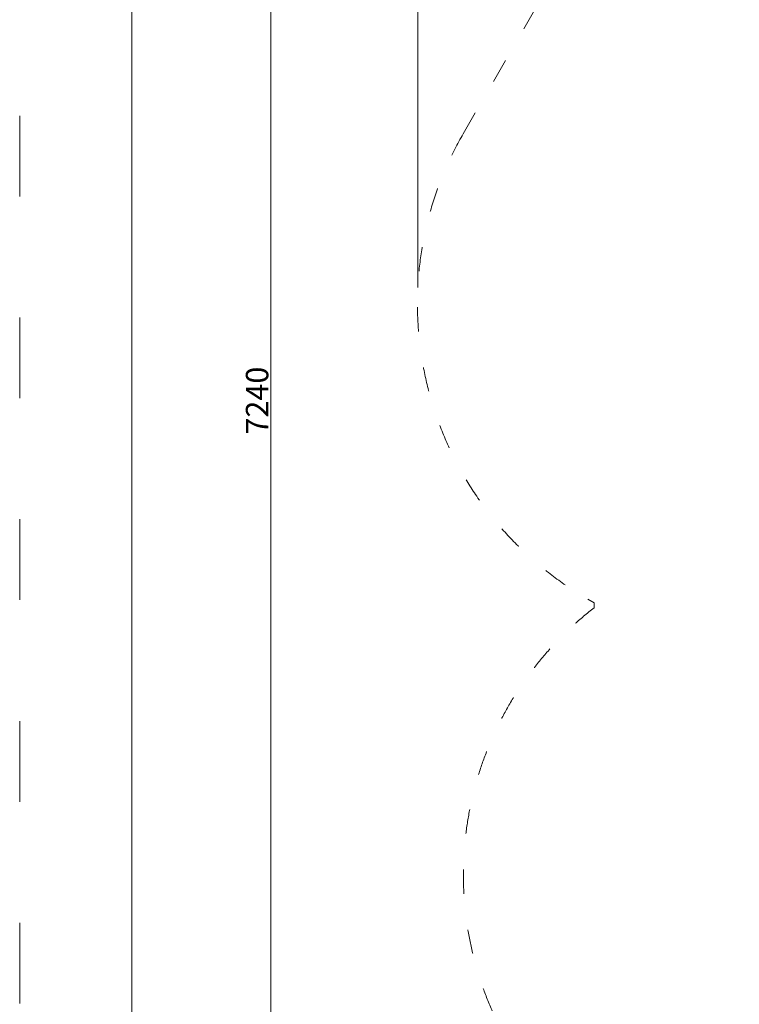
# Model space of a CAD drawing. Units: millimetres. Extents: x 9572 to 26951, y -4171 to 12644.
# Drawn here: x 16451 to 19659, y 1226 to 5618 of the extents above; entities that cross this region are included whole.
import ezdxf

# ---------------------------------------------------------------- set-up
doc = ezdxf.new("R2010")
doc.units = ezdxf.units.MM
doc.header["$LTSCALE"] = 30
doc.linetypes.add('ACAD_ISO03W100', pattern=[30, 12, -18])
doc.layers.add('InterSystem-description', color=7, linetype='Continuous', lineweight=13)
doc.layers.add('InterSystem-dimension', color=7, linetype='Continuous', lineweight=5)
doc.styles.add('arial', font='arial.ttf')
doc.dimstyles.new('IS_1-50(mm)', dxfattribs={"dimtxt": 100, "dimasz": 100, "dimexe": 10, "dimexo": 50, "dimgap": 10, "dimtad": 1, "dimdec": 0, "dimrnd": 0.5, "dimzin": 0, "dimtxsty": 'arial', "dimcen": 100, "dimclrd": 256, "dimclre": 256, "dimclrt": 256, "dimadec": 1, "dimazin": 0, "dimtfac": 1, "dimtdec": 0, "dimtmove": 0, "dimatfit": 3, "dimfxl": 0, "dimtolj": 1, "dimtzin": 0, "dimlwd": -1, "dimlwe": -1, "dimarcsym": 0})

# ---------------------------------------------------------------- blocks, each defined once
blk = doc.blocks.new('*D2')
at = {"layer": 'Defpoints', "color": 0, "transparency": 16777216}
for p in [(22563.5, 7538.5), (17570.2, 298.7), (20036.9, 298.7)]:
    blk.add_point(p, dxfattribs=at)
at = {"layer": 'InterSystem-dimension', "transparency": 16777216}
for p, q in [((22513.5, 7538.5), (17560.2, 7538.5)), ((17570.2, 7438.5), (17570.2, 398.7)), ((19986.9, 298.7), (17560.2, 298.7))]:
    blk.add_line(p, q, dxfattribs=at)
for points in [[(17553.6, 7438.5), (17586.9, 7438.5), (17570.2, 7538.5)], [(17553.6, 398.7), (17586.9, 398.7), (17570.2, 298.7)]]:
    blk.add_solid(points, dxfattribs=at)
at = {"layer": 'InterSystem-dimension', "transparency": 16777216, "insert": (17509.2, 3918.6), "char_height": 100, "attachment_point": 5, "rotation": 90, "style": 'arial'}
blk.add_mtext('\\A1;7240', dxfattribs=at)
blk = doc.blocks.new('*D3')
at = {"layer": 'Defpoints', "color": 0, "transparency": 16777216}
for p in [(25426.6, 8118.8), (18226.5, 4373.8), (25426.6, 3955.4)]:
    blk.add_point(p, dxfattribs=at)
at = {"layer": 'InterSystem-dimension', "transparency": 16777216}
for p, q in [((18226.5, 4423.8), (18226.5, 8128.8)), ((25426.6, 4005.4), (25426.6, 8128.8)), ((18326.5, 8118.8), (25326.6, 8118.8))]:
    blk.add_line(p, q, dxfattribs=at)
for points in [[(18326.5, 8135.5), (18326.5, 8102.1), (18226.5, 8118.8)], [(25326.6, 8135.5), (25326.6, 8102.1), (25426.6, 8118.8)]]:
    blk.add_solid(points, dxfattribs=at)
at = {"layer": 'InterSystem-dimension', "transparency": 16777216, "insert": (21826.6, 8179.8), "char_height": 100, "attachment_point": 5, "style": 'arial'}
blk.add_mtext('\\A1;7200', dxfattribs=at)

msp = doc.modelspace()

# ---------------------------------------------------------------- linework, layer by layer
at = {"layer": 'InterSystem-description', "linetype": 'ACAD_ISO03W100', "ltscale": 0.3}
for p, q in [((18428, 5108.8), (18823, 5793)), ((19011.3, 3016.9), (18984.3, 3032.5))]:
    msp.add_line(p, q, dxfattribs=at)
at = {"layer": 'InterSystem-description', "linetype": 'ACAD_ISO03W100'}
msp.add_lwpolyline([(26951, -4170.6), (16451, -4170.6), (16451, 10679.4), (26951, 10679.4)], close=True, dxfattribs=at)
at = {"layer": 'InterSystem-description'}
msp.add_lwpolyline([(26451, -3670.6), (16951, -3670.6), (16951, 10179.4), (26451, 10179.4)], close=True, dxfattribs=at)
at = {"layer": 'InterSystem-description', "linetype": 'ACAD_ISO03W100', "ltscale": 0.3}
for centre, radius, start, end in [((19744.3, 4348.8), 1520, 150, 240), ((19935, 1804.6), 1506, 127.8111, 269.7791), ((20851.1, 3041.8), 1840, 180.7743, 181.475)]:
    msp.add_arc(centre, radius, start, end, dxfattribs=at)

# ---------------------------------------------------------------- dimensions: what is measured, and where the dimension line sits
at = {"layer": 'InterSystem-dimension'}
dim = msp.add_linear_dim(base=(25426.6, 8118.8), p1=(18226.5, 4373.8), p2=(25426.6, 3955.4), dimstyle='IS_1-50(mm)', dxfattribs=at)
dim.commit()
dim.dimension.update_dxf_attribs({"geometry": '*D3', "text_midpoint": (21826.6, 8179.8)})
dim = msp.add_linear_dim(base=(17570.2, 298.7), p1=(22563.5, 7538.5), p2=(20036.9, 298.7), angle=90, dimstyle='IS_1-50(mm)', dxfattribs=at)
dim.commit()
dim.dimension.update_dxf_attribs({"geometry": '*D2', "text_midpoint": (17509.2, 3918.6)})

doc.saveas('drawing.dxf')
